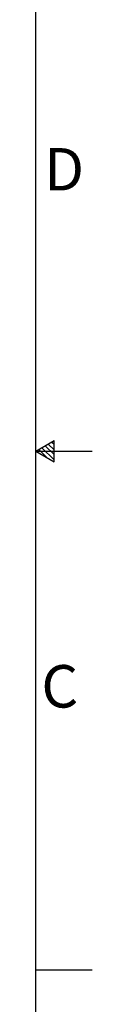
# Model space of a CAD drawing. Units: inches. Extents: x 0.1 to 16.9, y 0 to 10.9.
# Drawn here: x 16.7 to 16.9, y 3.5 to 7 of the extents above; entities that cross this region are included whole.
import ezdxf

# ---------------------------------------------------------------- set-up
doc = ezdxf.new("R2010")
doc.units = ezdxf.units.IN
doc.header["$MEASUREMENT"] = 0
doc.layers.add('SLD-0_0', color=179, linetype='Continuous')
doc.styles.add('SLDTEXTSTYLE12', font='TXT', dxfattribs={"width": 0.525})

msp = doc.modelspace()

# ---------------------------------------------------------------- linework, layer by layer
at = {"layer": 'SLD-0_0', "color": 7, "linetype": 'Continuous'}
for p, q in [((16.7499885, 0.2500152), (16.7499885, 10.7499923)), ((16.7500365, 5.5000132), (16.8149885, 5.5375132)), ((16.8149885, 5.4625132), (16.8149885, 5.5375132)), ((16.7499995, 5.5000132), (16.9499965, 5.5000132)), ((16.7500365, 5.5000132), (16.8149885, 5.4625132)), ((16.7918625, 5.4758652), (16.761244, 5.5064837)), ((16.8149885, 5.4692332), (16.7717007, 5.512521)), ((16.8149885, 5.4880947), (16.7836585, 5.5194247)), ((16.8149885, 5.5049701), (16.794357, 5.5256017)), ((16.8149885, 5.5234497), (16.8060725, 5.5323657)), ((16.7499995, 3.6666813), (16.9499965, 3.6666813))]:
    msp.add_line(p, q, dxfattribs=at)

# ---------------------------------------------------------------- texts
at = {"layer": 'SLD-0_0', "color": 7, "char_height": 0.15, "attachment_point": 1, "style": 'SLDTEXTSTYLE12'}
for s, insert in [('D', (16.7802936, 6.5718242)), ('C', (16.7699145, 4.7442124))]:
    msp.add_mtext(s, dxfattribs=dict(at, insert=insert))

doc.saveas('drawing.dxf')
